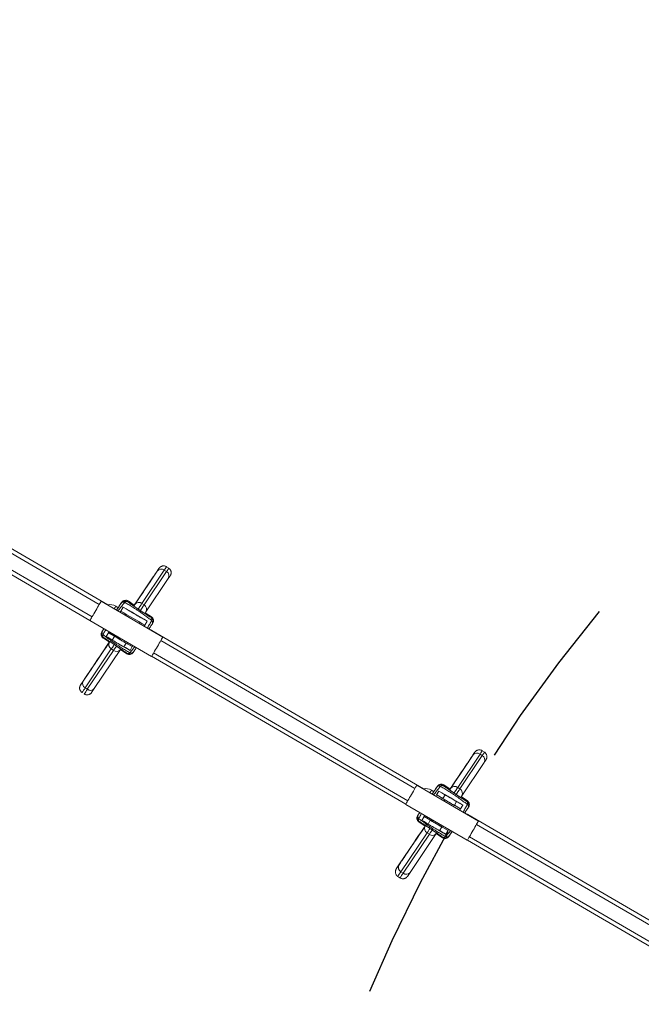
# Model space of a CAD drawing. Units: millimetres. Extents: x 2880 to 3036, y 2077 to 2255.
# Drawn here: x 2933 to 2940, y 2166 to 2177 of the extents above; entities that cross this region are included whole.
import ezdxf

# ---------------------------------------------------------------- set-up
doc = ezdxf.new("R2010")
doc.units = ezdxf.units.MM
doc.linetypes.add('ACISOWELD', pattern=[3, 2, -1])
doc.styles.get("Standard").update_dxf_attribs({"font": 'arial.ttf'})
doc.dimstyles.new('ISO-25', dxfattribs={"dimtxt": 2.5, "dimasz": 2.5, "dimexe": 1.25, "dimexo": 0.625, "dimtad": 1, "dimtxsty": 'Standard', "dimcen": 2.5, "dimadec": 0, "dimazin": 0, "dimtfac": 1, "dimtmove": 0, "dimatfit": 3, "dimfxl": 1, "dimarcsym": 0})
doc.dimstyles.new('ISO-25$0', dxfattribs={"dimtxt": 2.5, "dimasz": 2.5, "dimexe": 1.25, "dimexo": 0.625, "dimtad": 1, "dimtxsty": 'Standard', "dimcen": 2.5, "dimadec": 0, "dimazin": 0, "dimtfac": 1, "dimtmove": 0, "dimatfit": 3, "dimfxl": 1, "dimarcsym": 0})

# ---------------------------------------------------------------- blocks, each defined once
blk = doc.blocks.new('*D4')
at = {"color": 0, "lineweight": -2, "transparency": 16777216}
for p, q in [((2929.12, 2189.103), (2890.156, 2189.103)), ((2891.406, 2186.603), (2891.406, 2096.034)), ((2938.833, 2093.534), (2890.156, 2093.534))]:
    blk.add_line(p, q, dxfattribs=at)
at = {"color": 0, "transparency": 16777216}
for points in [[(2890.989, 2186.603), (2891.823, 2186.603), (2891.406, 2189.103)], [(2890.989, 2096.034), (2891.823, 2096.034), (2891.406, 2093.534)]]:
    blk.add_solid(points, dxfattribs=at)
at = {"layer": 'Defpoints', "color": 0, "transparency": 16777216}
for p in [(2929.745, 2189.103), (2891.406, 2093.534), (2939.458, 2093.534)]:
    blk.add_point(p, dxfattribs=at)
at = {"color": 0, "transparency": 16777216, "insert": (2889.279, 2141.319), "char_height": 2.5, "attachment_point": 5, "rotation": 90}
blk.add_mtext('9,56 m.', dxfattribs=at)
blk = doc.blocks.new('*D10')
at = {"color": 0, "lineweight": -2, "transparency": 16777216}
for p, q in [((2929.041, 2173.681), (2908.734, 2173.681)), ((2909.984, 2171.181), (2909.984, 2110.229)), ((2937.42, 2107.729), (2908.734, 2107.729))]:
    blk.add_line(p, q, dxfattribs=at)
at = {"color": 0, "transparency": 16777216}
for points in [[(2909.567, 2171.181), (2910.4, 2171.181), (2909.984, 2173.681)], [(2909.567, 2110.229), (2910.4, 2110.229), (2909.984, 2107.729)]]:
    blk.add_solid(points, dxfattribs=at)
at = {"layer": 'Defpoints', "color": 0, "transparency": 16777216}
for p in [(2929.666, 2173.681), (2909.984, 2107.729), (2938.045, 2107.729)]:
    blk.add_point(p, dxfattribs=at)
at = {"color": 0, "transparency": 16777216, "insert": (2907.856, 2146.084), "char_height": 2.5, "attachment_point": 5, "rotation": 90}
blk.add_mtext('6,56 m.', dxfattribs=at)

msp = doc.modelspace()

# ---------------------------------------------------------------- linework, layer by layer
at = {"color": 0, "linetype": 'Continuous', "lineweight": 15}
for p, q in [((2933.666, 2170.05), (2930.945, 2171.633)), ((2933.761, 2170.046), (2930.956, 2171.679)), ((2930.83, 2171.463), (2933.562, 2169.872)), ((2930.865, 2171.495), (2933.585, 2169.911)), ((2934.065, 2170.051), (2934.317, 2170.425)), ((2934.396, 2170.436), (2934.144, 2170.062)), ((2934.169, 2170.045), (2934.421, 2170.419)), ((2934.338, 2170.457), (2934.338, 2170.457)), ((2934.421, 2170.419), (2934.396, 2170.436)), ((2934.446, 2170.456), (2934.421, 2170.473)), ((2934.253, 2170.331), (2934.168, 2170.204)), ((2934.441, 2170.341), (2934.189, 2169.967)), ((2934.273, 2170.36), (2934.273, 2170.36)), ((2934.379, 2169.685), (2933.687, 2170.087)), ((2933.989, 2170.09), (2933.983, 2170.082)), ((2934.059, 2170.042), (2933.989, 2170.09)), ((2933.989, 2170.09), (2934.059, 2170.042)), ((2934.059, 2170.042), (2934.092, 2170.091)), ((2934.092, 2170.091), (2934.092, 2170.091)), ((2933.877, 2170.014), (2933.852, 2170.031)), ((2933.909, 2169.976), (2933.901, 2169.963)), ((2933.909, 2169.976), (2933.934, 2170.019)), ((2933.914, 2170.068), (2933.919, 2170.076)), ((2933.935, 2170.02), (2933.934, 2170.019)), ((2934.059, 2170.042), (2934.053, 2170.033)), ((2934.177, 2169.949), (2934.053, 2170.033)), ((2934.056, 2170.038), (2934.065, 2170.051)), ((2934.059, 2170.042), (2934.059, 2170.042)), ((2934.169, 2170.045), (2934.144, 2170.062)), ((2933.562, 2169.871), (2934.253, 2169.468)), ((2933.965, 2169.943), (2933.957, 2169.93)), ((2934.177, 2169.949), (2934.181, 2169.954)), ((2934.254, 2169.911), (2934.183, 2169.958)), ((2934.183, 2169.958), (2934.254, 2169.911)), ((2934.249, 2169.903), (2934.254, 2169.911)), ((2934.254, 2169.911), (2934.254, 2169.911)), ((2934.113, 2169.839), (2934.12, 2169.852)), ((2934.177, 2169.82), (2934.169, 2169.807)), ((2934.177, 2169.82), (2934.202, 2169.864)), ((2934.202, 2169.864), (2934.203, 2169.864)), ((2934.251, 2169.763), (2934.226, 2169.779)), ((2934.263, 2169.752), (2934.251, 2169.763)), ((2937.304, 2167.984), (2934.257, 2169.757)), ((2934.268, 2169.841), (2934.262, 2169.834)), ((2933.696, 2169.744), (2933.7, 2169.75)), ((2933.713, 2169.681), (2933.709, 2169.675)), ((2933.709, 2169.675), (2933.78, 2169.627)), ((2933.78, 2169.627), (2933.709, 2169.675)), ((2933.768, 2169.734), (2933.743, 2169.691)), ((2933.775, 2169.747), (2933.768, 2169.735)), ((2933.768, 2169.735), (2933.768, 2169.734)), ((2933.768, 2169.735), (2933.825, 2169.702)), ((2933.837, 2169.693), (2933.812, 2169.651)), ((2933.831, 2169.714), (2933.824, 2169.702)), ((2937.209, 2167.987), (2934.357, 2169.647)), ((2933.486, 2169.191), (2933.78, 2169.627)), ((2933.801, 2169.552), (2933.507, 2169.116)), ((2933.532, 2169.099), (2933.826, 2169.535)), ((2933.904, 2169.544), (2933.61, 2169.108)), ((2933.684, 2169.486), (2933.779, 2169.628)), ((2933.784, 2169.634), (2933.78, 2169.627)), ((2933.78, 2169.627), (2933.782, 2169.631)), ((2933.784, 2169.634), (2933.909, 2169.55)), ((2933.826, 2169.535), (2933.801, 2169.552)), ((2933.909, 2169.55), (2933.904, 2169.544)), ((2933.904, 2169.544), (2933.975, 2169.496)), ((2933.975, 2169.496), (2933.904, 2169.544)), ((2933.907, 2169.547), (2933.909, 2169.55)), ((2933.942, 2169.575), (2933.967, 2169.618)), ((2933.98, 2169.611), (2933.987, 2169.623)), ((2933.98, 2169.611), (2934.036, 2169.579)), ((2934.036, 2169.578), (2934.011, 2169.535)), ((2934.043, 2169.591), (2934.036, 2169.579)), ((2934.036, 2169.578), (2934.036, 2169.579)), ((2933.646, 2169.429), (2933.546, 2169.281)), ((2933.685, 2169.486), (2933.684, 2169.486)), ((2933.975, 2169.496), (2933.979, 2169.502)), ((2934.048, 2169.515), (2934.044, 2169.51)), ((2934.254, 2169.47), (2937.106, 2167.81)), ((2934.276, 2169.509), (2937.128, 2167.849)), ((2933.519, 2169.24), (2933.519, 2169.24)), ((2933.456, 2169.147), (2933.456, 2169.147)), ((2933.532, 2169.099), (2933.507, 2169.116)), ((2937.608, 2167.988), (2937.86, 2168.363)), ((2937.939, 2168.373), (2937.688, 2167.999)), ((2937.713, 2167.982), (2937.964, 2168.356)), ((2937.881, 2168.394), (2937.881, 2168.394)), ((2937.964, 2168.356), (2937.939, 2168.373)), ((2937.989, 2168.394), (2937.964, 2168.411)), ((2937.796, 2168.268), (2937.711, 2168.141)), ((2937.984, 2168.279), (2937.733, 2167.905)), ((2937.816, 2168.297), (2937.816, 2168.297)), ((2937.922, 2167.622), (2937.231, 2168.024)), ((2937.457, 2168.005), (2937.462, 2168.013)), ((2937.532, 2168.027), (2937.526, 2168.019)), ((2937.602, 2167.979), (2937.532, 2168.027)), ((2937.532, 2168.027), (2937.602, 2167.98)), ((2937.599, 2167.975), (2937.608, 2167.988)), ((2937.602, 2167.98), (2937.635, 2168.029)), ((2937.635, 2168.029), (2937.635, 2168.029)), ((2937.713, 2167.982), (2937.688, 2167.999)), ((2937.42, 2167.951), (2937.396, 2167.968)), ((2937.452, 2167.914), (2937.444, 2167.9)), ((2937.452, 2167.914), (2937.477, 2167.957)), ((2937.453, 2167.914), (2937.522, 2167.874)), ((2937.478, 2167.958), (2937.477, 2167.957)), ((2937.546, 2167.916), (2937.521, 2167.873)), ((2937.602, 2167.979), (2937.596, 2167.97)), ((2937.721, 2167.886), (2937.596, 2167.97)), ((2937.602, 2167.979), (2937.602, 2167.98)), ((2937.721, 2167.886), (2937.724, 2167.891)), ((2937.797, 2167.848), (2937.727, 2167.896)), ((2937.727, 2167.896), (2937.797, 2167.848)), ((2937.105, 2167.808), (2937.796, 2167.406)), ((2937.543, 2167.861), (2937.535, 2167.847)), ((2937.621, 2167.797), (2937.629, 2167.81)), ((2937.651, 2167.798), (2937.676, 2167.841)), ((2937.651, 2167.798), (2937.72, 2167.758)), ((2937.72, 2167.758), (2937.745, 2167.801)), ((2937.745, 2167.801), (2937.746, 2167.802)), ((2937.792, 2167.84), (2937.797, 2167.848)), ((2937.797, 2167.848), (2937.797, 2167.848)), ((2937.811, 2167.779), (2937.805, 2167.771)), ((2937.239, 2167.682), (2937.243, 2167.688)), ((2937.311, 2167.672), (2937.286, 2167.628)), ((2937.312, 2167.672), (2937.311, 2167.672)), ((2937.319, 2167.684), (2937.312, 2167.672)), ((2937.312, 2167.672), (2937.402, 2167.619)), ((2937.72, 2167.758), (2937.712, 2167.744)), ((2937.793, 2167.699), (2937.767, 2167.714)), ((2937.767, 2167.714), (2937.767, 2167.714)), ((2937.807, 2167.689), (2937.794, 2167.7)), ((2940.847, 2165.921), (2937.801, 2167.695)), ((2937.029, 2167.129), (2937.323, 2167.565)), ((2937.227, 2167.424), (2937.323, 2167.565)), ((2937.257, 2167.618), (2937.253, 2167.612)), ((2937.253, 2167.612), (2937.323, 2167.565)), ((2937.323, 2167.565), (2937.253, 2167.612)), ((2937.328, 2167.572), (2937.323, 2167.565)), ((2937.323, 2167.565), (2937.325, 2167.568)), ((2937.328, 2167.572), (2937.452, 2167.488)), ((2937.38, 2167.631), (2937.355, 2167.588)), ((2937.409, 2167.631), (2937.402, 2167.619)), ((2937.485, 2167.513), (2937.51, 2167.556)), ((2937.489, 2167.569), (2937.496, 2167.581)), ((2937.489, 2167.569), (2937.58, 2167.516)), ((2940.752, 2165.924), (2937.9, 2167.584)), ((2937.345, 2167.489), (2937.051, 2167.053)), ((2937.076, 2167.036), (2937.37, 2167.473)), ((2937.448, 2167.481), (2937.154, 2167.045)), ((2937.37, 2167.473), (2937.345, 2167.489)), ((2937.452, 2167.488), (2937.448, 2167.481)), ((2937.448, 2167.481), (2937.518, 2167.434)), ((2937.518, 2167.434), (2937.448, 2167.481)), ((2937.45, 2167.484), (2937.452, 2167.488)), ((2937.518, 2167.434), (2937.522, 2167.439)), ((2937.579, 2167.516), (2937.554, 2167.473)), ((2937.579, 2167.516), (2937.58, 2167.516)), ((2937.586, 2167.528), (2937.58, 2167.516)), ((2937.591, 2167.453), (2937.587, 2167.447)), ((2937.626, 2167.505), (2937.59, 2167.451)), ((2937.82, 2167.446), (2940.672, 2165.786)), ((2937.189, 2167.366), (2937.089, 2167.218)), ((2937.228, 2167.424), (2937.227, 2167.424)), ((2937.797, 2167.407), (2940.649, 2165.747)), ((2937.062, 2167.178), (2937.062, 2167.178)), ((2936.999, 2167.084), (2936.999, 2167.084)), ((2937.016, 2167.001), (2937.04, 2166.984)), ((2937.076, 2167.036), (2937.051, 2167.053))]:
    msp.add_line(p, q, dxfattribs=at)
at = {"color": 0, "linetype": 'Continuous', "lineweight": 15, "flags": 128}
for points in [[(2934.421, 2170.473), (2934.421, 2170.473), (2934.42, 2170.472), (2934.417, 2170.467), (2934.412, 2170.46), (2934.405, 2170.449), (2934.396, 2170.436)], [(2934.421, 2170.419), (2934.43, 2170.432), (2934.437, 2170.443), (2934.442, 2170.45), (2934.445, 2170.455), (2934.446, 2170.456), (2934.446, 2170.456)], [(2934.285, 2170.378), (2934.261, 2170.343), (2934.236, 2170.306), (2934.21, 2170.267), (2934.182, 2170.226), (2934.154, 2170.183), (2934.124, 2170.14), (2934.094, 2170.094), (2934.062, 2170.048), (2934.059, 2170.042)], [(2934.168, 2170.204), (2934.155, 2170.184), (2934.14, 2170.162), (2934.123, 2170.137), (2934.105, 2170.11), (2934.085, 2170.08), (2934.063, 2170.049), (2934.059, 2170.042)], [(2933.687, 2170.087), (2933.686, 2170.085), (2933.684, 2170.081), (2933.679, 2170.073), (2933.673, 2170.063), (2933.666, 2170.05), (2933.657, 2170.035), (2933.648, 2170.019), (2933.637, 2170.001), (2933.627, 2169.983), (2933.616, 2169.965), (2933.606, 2169.947), (2933.596, 2169.93), (2933.587, 2169.914), (2933.579, 2169.901), (2933.572, 2169.889), (2933.567, 2169.88), (2933.564, 2169.874), (2933.562, 2169.871), (2933.562, 2169.871)], [(2934.068, 2169.941), (2934.082, 2169.933), (2934.095, 2169.925), (2934.107, 2169.918), (2934.117, 2169.913), (2934.125, 2169.908), (2934.131, 2169.905), (2934.133, 2169.904), (2934.132, 2169.904), (2934.128, 2169.907), (2934.122, 2169.91), (2934.113, 2169.916), (2934.102, 2169.922), (2934.089, 2169.93), (2934.075, 2169.938), (2934.061, 2169.946), (2934.048, 2169.954), (2934.035, 2169.961), (2934.024, 2169.968), (2934.015, 2169.973), (2934.008, 2169.977), (2934.004, 2169.979), (2934.003, 2169.979), (2934.006, 2169.978), (2934.011, 2169.975), (2934.019, 2169.97), (2934.029, 2169.964), (2934.041, 2169.957), (2934.054, 2169.949), (2934.068, 2169.941)], [(2934.144, 2170.062), (2934.135, 2170.047), (2934.123, 2170.029), (2934.109, 2170.009), (2934.103, 2169.999)], [(2934.128, 2169.983), (2934.134, 2169.992), (2934.148, 2170.012), (2934.159, 2170.03), (2934.169, 2170.045)], [(2934.189, 2169.967), (2934.18, 2169.954), (2934.177, 2169.949)], [(2934.226, 2169.779), (2934.225, 2169.778), (2934.223, 2169.775)], [(2934.223, 2169.775), (2934.224, 2169.777), (2934.226, 2169.779)], [(2934.251, 2169.763), (2934.25, 2169.762), (2934.249, 2169.76)], [(2934.379, 2169.685), (2934.378, 2169.683), (2934.375, 2169.678), (2934.371, 2169.671), (2934.365, 2169.66), (2934.357, 2169.647), (2934.349, 2169.633), (2934.339, 2169.616), (2934.329, 2169.599), (2934.318, 2169.581), (2934.308, 2169.562), (2934.297, 2169.544), (2934.287, 2169.527), (2934.278, 2169.512), (2934.27, 2169.498), (2934.264, 2169.487), (2934.258, 2169.478), (2934.255, 2169.472), (2934.253, 2169.469), (2934.253, 2169.468)], [(2933.779, 2169.628), (2933.77, 2169.613), (2933.738, 2169.566), (2933.707, 2169.52), (2933.677, 2169.476), (2933.648, 2169.432), (2933.62, 2169.391), (2933.593, 2169.35), (2933.567, 2169.312), (2933.543, 2169.276), (2933.52, 2169.242), (2933.498, 2169.21)], [(2933.78, 2169.627), (2933.76, 2169.598), (2933.737, 2169.565), (2933.716, 2169.533), (2933.696, 2169.503), (2933.678, 2169.476), (2933.661, 2169.451), (2933.646, 2169.429)], [(2933.834, 2169.601), (2933.826, 2169.588), (2933.813, 2169.569), (2933.801, 2169.552)], [(2933.826, 2169.535), (2933.838, 2169.552), (2933.851, 2169.572), (2933.859, 2169.584)], [(2937.964, 2168.411), (2937.964, 2168.411), (2937.963, 2168.409), (2937.96, 2168.405), (2937.955, 2168.397), (2937.948, 2168.387), (2937.939, 2168.373)], [(2937.964, 2168.356), (2937.973, 2168.37), (2937.98, 2168.38), (2937.985, 2168.388), (2937.988, 2168.392), (2937.989, 2168.394), (2937.989, 2168.394)], [(2937.828, 2168.315), (2937.804, 2168.28), (2937.779, 2168.243), (2937.753, 2168.204), (2937.725, 2168.163), (2937.697, 2168.121), (2937.667, 2168.077), (2937.637, 2168.032), (2937.606, 2167.985), (2937.602, 2167.98)], [(2937.711, 2168.141), (2937.698, 2168.122), (2937.683, 2168.1), (2937.666, 2168.075), (2937.648, 2168.047), (2937.628, 2168.018), (2937.607, 2167.986), (2937.602, 2167.98)], [(2937.231, 2168.024), (2937.23, 2168.023), (2937.227, 2168.018), (2937.222, 2168.01), (2937.216, 2168), (2937.209, 2167.987), (2937.2, 2167.973), (2937.191, 2167.956), (2937.181, 2167.939), (2937.17, 2167.92), (2937.159, 2167.902), (2937.149, 2167.884), (2937.139, 2167.867), (2937.13, 2167.852), (2937.122, 2167.838), (2937.115, 2167.827), (2937.11, 2167.818), (2937.107, 2167.812), (2937.105, 2167.809), (2937.105, 2167.808)], [(2937.688, 2167.999), (2937.678, 2167.984), (2937.666, 2167.966), (2937.652, 2167.946), (2937.646, 2167.937)], [(2937.508, 2167.881), (2937.51, 2167.88), (2937.515, 2167.877), (2937.522, 2167.873), (2937.532, 2167.867), (2937.545, 2167.859), (2937.559, 2167.851), (2937.574, 2167.842), (2937.59, 2167.833), (2937.606, 2167.824), (2937.62, 2167.815), (2937.634, 2167.808), (2937.645, 2167.801), (2937.654, 2167.796), (2937.66, 2167.792), (2937.664, 2167.791), (2937.664, 2167.791), (2937.661, 2167.793), (2937.654, 2167.796), (2937.651, 2167.798)], [(2937.611, 2167.879), (2937.625, 2167.87), (2937.638, 2167.863), (2937.65, 2167.856), (2937.661, 2167.85), (2937.669, 2167.845), (2937.674, 2167.842), (2937.676, 2167.841), (2937.675, 2167.842), (2937.672, 2167.844), (2937.665, 2167.848), (2937.656, 2167.853), (2937.645, 2167.86), (2937.632, 2167.867), (2937.619, 2167.875), (2937.605, 2167.883), (2937.591, 2167.891), (2937.578, 2167.899), (2937.567, 2167.905), (2937.558, 2167.91), (2937.551, 2167.914), (2937.547, 2167.916), (2937.547, 2167.917), (2937.549, 2167.915), (2937.554, 2167.912), (2937.562, 2167.907), (2937.572, 2167.901), (2937.584, 2167.894), (2937.597, 2167.887), (2937.611, 2167.879)], [(2937.671, 2167.92), (2937.677, 2167.93), (2937.691, 2167.95), (2937.703, 2167.967), (2937.713, 2167.982)], [(2937.733, 2167.905), (2937.724, 2167.891), (2937.721, 2167.886)], [(2937.766, 2167.713), (2937.776, 2167.727), (2937.786, 2167.742), (2937.795, 2167.755), (2937.802, 2167.765), (2937.806, 2167.772)], [(2937.766, 2167.713), (2937.767, 2167.713), (2937.769, 2167.716), (2937.769, 2167.716), (2937.767, 2167.713), (2937.766, 2167.713)], [(2937.794, 2167.7), (2937.793, 2167.699), (2937.792, 2167.698)], [(2937.792, 2167.698), (2937.792, 2167.698), (2937.794, 2167.7)], [(2937.323, 2167.565), (2937.313, 2167.551), (2937.281, 2167.504), (2937.25, 2167.458), (2937.22, 2167.413), (2937.191, 2167.37), (2937.163, 2167.328), (2937.136, 2167.288), (2937.11, 2167.249), (2937.086, 2167.213), (2937.063, 2167.179), (2937.041, 2167.147)], [(2937.323, 2167.565), (2937.303, 2167.535), (2937.281, 2167.502), (2937.259, 2167.47), (2937.239, 2167.441), (2937.221, 2167.413), (2937.204, 2167.388), (2937.189, 2167.366)], [(2937.368, 2167.639), (2937.369, 2167.638), (2937.374, 2167.635), (2937.381, 2167.631), (2937.392, 2167.625), (2937.404, 2167.617), (2937.418, 2167.609), (2937.433, 2167.6), (2937.449, 2167.591), (2937.465, 2167.582), (2937.479, 2167.573), (2937.493, 2167.566), (2937.504, 2167.559), (2937.513, 2167.554), (2937.52, 2167.55), (2937.523, 2167.549), (2937.523, 2167.549), (2937.52, 2167.551), (2937.513, 2167.554), (2937.505, 2167.56), (2937.493, 2167.566), (2937.489, 2167.569)], [(2937.402, 2167.619), (2937.401, 2167.62), (2937.392, 2167.625), (2937.385, 2167.629), (2937.381, 2167.631), (2937.381, 2167.631), (2937.383, 2167.63), (2937.388, 2167.627), (2937.396, 2167.622), (2937.406, 2167.616), (2937.418, 2167.609), (2937.431, 2167.601), (2937.445, 2167.593)], [(2937.445, 2167.593), (2937.459, 2167.585), (2937.472, 2167.578), (2937.484, 2167.571), (2937.495, 2167.565), (2937.503, 2167.56), (2937.508, 2167.557), (2937.51, 2167.556), (2937.509, 2167.557), (2937.506, 2167.559), (2937.499, 2167.563), (2937.49, 2167.568), (2937.489, 2167.569)], [(2937.922, 2167.622), (2937.921, 2167.62), (2937.918, 2167.616), (2937.914, 2167.608), (2937.908, 2167.598), (2937.9, 2167.585), (2937.892, 2167.57), (2937.882, 2167.554), (2937.872, 2167.536), (2937.861, 2167.518), (2937.851, 2167.5), (2937.84, 2167.482), (2937.831, 2167.465), (2937.821, 2167.449), (2937.813, 2167.436), (2937.807, 2167.424), (2937.802, 2167.415), (2937.798, 2167.409), (2937.796, 2167.406), (2937.796, 2167.406)], [(2937.377, 2167.538), (2937.369, 2167.526), (2937.356, 2167.506), (2937.345, 2167.489)], [(2937.37, 2167.473), (2937.381, 2167.49), (2937.394, 2167.509), (2937.402, 2167.521)]]:
    msp.add_lwpolyline(points, dxfattribs=at)
at = {"linetype": 'ACISOWELD'}
msp.add_arc((2952.375, 2159.135), 17, 120.1742, 199.9357, dxfattribs=at)
at = {"color": 0, "linetype": 'Continuous', "lineweight": 15}
for centre, radius, start, end in [((2964.5, 2150.056), 36.414, 145.9262, 146.076), ((2926.675, 2175.578), 9.216, 326.0083, 326.2466), ((2934.362, 2170.39), 0.0569, 52.839, 142.4154), ((2934.392, 2170.37), 0.0569, 329.6591, 59.265), ((3121.784, 2043.835), 226.206, 145.99012, 146.0721), ((2926.329, 2175.671), 9.556, 326.0249, 326.2344), ((2925.881, 2176.111), 10.323, 326.021, 326.2336), ((2933.955, 2170.04), 0.05, 56.0251, 146.0239), ((2933.961, 2170.048), 0.05, 56.0308, 146.0225), ((2933.961, 2170.048), 0.05, 56.0487, 146.049), ((2933.787, 2169.924), 0.125, 58.3877, 103.2352), ((2923.298, 2177.103), 12.705, 326.0184, 326.1731), ((2922.949, 2177.339), 13.156, 326.027, 326.1678), ((2971.405, 2144.756), 45.236, 145.9624, 146.0574), ((2940.1, 2180.303), 12.041, 239.0579, 240.5331), ((2933.938, 2170.045), 0.033, 65.0618, 136.1974), ((2940.13, 2180.355), 12.05, 239.0583, 240.5323), ((2928.011, 2159.537), 12.041, 59.0575, 60.5327), ((2933.973, 2170.053), 0.0305, 69.5497, 133.4386), ((2934.11, 2170.016), 0.0569, 52.839, 142.4154), ((2934.14, 2169.996), 0.0569, 329.6591, 59.265), ((2934.226, 2169.882), 0.0305, 338.6873, 42.5797), ((2934.221, 2169.861), 0.05, 326.0698, 56.0745), ((2934.226, 2169.869), 0.05, 326.0716, 56.0727), ((2934.226, 2169.869), 0.05, 326.0523, 56.0472), ((2934.232, 2169.847), 0.033, 335.8468, 47.0357), ((2947.268, 2160.651), 16.337, 146.0321, 146.1798), ((2933.737, 2169.716), 0.05, 146.0629, 236.0626), ((2933.737, 2169.716), 0.05, 146.0498, 236.0521), ((2933.741, 2169.722), 0.05, 146.0619, 236.0636), ((2933.73, 2169.736), 0.0333, 155.5438, 226.6208), ((2933.735, 2169.701), 0.0299, 158.6243, 223.454), ((2939.945, 2180.036), 12.062, 239.0588, 240.5314), ((2932.491, 2167.415), 2.599, 59.4169, 61.1805), ((2939.964, 2180.07), 12.051, 239.0584, 240.5323), ((2935.486, 2172.418), 3.234, 238.8335, 240.1622), ((2937.37, 2175.614), 6.894, 239.0475, 240.5434), ((2933.829, 2169.601), 0.0559, 151.3444, 240.4979), ((2933.861, 2169.579), 0.0559, 231.5916, 320.7839), ((2935.516, 2172.388), 3.223, 239.4259, 240.7592), ((2932.134, 2166.453), 3.61, 58.6573, 59.9271), ((3111.583, 2049.627), 214.509, 146.02999, 146.10913), ((2934.003, 2169.538), 0.05, 236.0381, 326.0379), ((2934.003, 2169.538), 0.05, 236.0476, 326.0488), ((2934.007, 2169.544), 0.05, 236.0376, 326.0378), ((2933.99, 2169.53), 0.0299, 248.6286, 313.4355), ((2934.024, 2169.538), 0.0332, 245.4745, 316.6103), ((2952.06, 2156.693), 22.388, 146.0066, 146.1993), ((2921.64, 2177.287), 14.348, 325.8871, 326.0813), ((2919.922, 2178.314), 16.347, 325.8887, 326.0757), ((2916.691, 2180.427), 20.267, 325.8958, 326.0732), ((2933.535, 2169.164), 0.0559, 151.3447, 240.4967), ((2915.539, 2181.206), 21.688, 325.8992, 326.065), ((2933.567, 2169.143), 0.0559, 231.5945, 320.781), ((2919.892, 2178.334), 16.532, 325.8914, 326.0762), ((2970.386, 2146.413), 39.24, 145.9323, 146.0712), ((2930.218, 2173.515), 9.216, 326.0083, 326.2466), ((2937.905, 2168.328), 0.0569, 52.8372, 142.4155), ((2937.935, 2168.308), 0.0569, 329.6603, 59.2659), ((3124.069, 2042.62), 224.689, 145.98974, 146.07228), ((2930.038, 2173.498), 9.356, 326.0201, 326.234), ((2928.906, 2174.396), 10.947, 326.0271, 326.2276), ((2974.904, 2142.722), 45.184, 145.9616, 146.0567), ((2937.498, 2167.977), 0.05, 56.0271, 146.0261), ((2937.481, 2167.983), 0.033, 65.0624, 136.2013), ((2937.504, 2167.986), 0.05, 56.0253, 146.0273), ((2937.504, 2167.986), 0.05, 56.0504, 146.0484), ((2937.516, 2167.99), 0.0305, 69.5516, 133.4407), ((2937.653, 2167.954), 0.0569, 52.8371, 142.4173), ((2937.33, 2167.861), 0.125, 58.3877, 103.2352), ((2923.63, 2177.198), 16.573, 326.04, 326.1586), ((2925.596, 2175.877), 14.235, 326.0352, 326.1653), ((2943.669, 2178.284), 12.041, 239.0578, 240.5329), ((2931.548, 2157.463), 12.054, 59.0585, 60.5321), ((2937.356, 2167.593), 0.326, 59.5553, 62.0545), ((2937.684, 2167.933), 0.0569, 329.6615, 59.2651), ((2939.193, 2170.638), 3.231, 238.8332, 240.1634), ((2939.224, 2170.608), 3.221, 239.4254, 240.7597), ((2937.769, 2167.82), 0.0305, 338.6896, 42.5734), ((2937.764, 2167.799), 0.05, 326.0707, 56.0736), ((2937.769, 2167.807), 0.05, 326.0709, 56.0716), ((2937.769, 2167.807), 0.05, 326.048, 56.049), ((2937.775, 2167.784), 0.033, 335.8446, 47.0413), ((2937.28, 2167.654), 0.05, 146.0619, 236.0636), ((2937.28, 2167.654), 0.05, 146.0508, 236.0499), ((2937.285, 2167.66), 0.05, 146.0641, 236.0596), ((2950.052, 2159.098), 15.423, 146.0263, 146.1827), ((2937.273, 2167.674), 0.0333, 155.5421, 226.618), ((2937.278, 2167.639), 0.0299, 158.6317, 223.4481), ((2943.479, 2177.959), 12.045, 239.058, 240.5327), ((2936.032, 2165.349), 2.602, 59.4168, 61.1783), ((2937.372, 2167.538), 0.0559, 151.343, 240.4988), ((2939.029, 2170.355), 3.233, 238.8341, 240.1632), ((2936.719, 2166.458), 1.347, 59.4993, 61.2006), ((2939.359, 2170.88), 3.803, 239.0419, 240.5484), ((2939.065, 2170.334), 3.233, 239.4277, 240.7568), ((2937.404, 2167.516), 0.0559, 231.594, 320.7807), ((2935.681, 2164.397), 3.603, 58.6567, 59.9291), ((2937.546, 2167.475), 0.05, 236.0352, 326.0384), ((2937.546, 2167.475), 0.05, 236.0466, 326.0492), ((2937.55, 2167.481), 0.05, 236.0357, 326.0379), ((2937.533, 2167.467), 0.0299, 248.6217, 313.441), ((2937.567, 2167.476), 0.0332, 245.4744, 316.6082), ((3117.716, 2045.822), 217.63, 146.03046, 146.10846), ((2924.822, 2175.468), 14.783, 325.8887, 326.0772), ((2956.054, 2154.327), 22.931, 146.0097, 146.1978), ((2923.884, 2175.969), 15.841, 325.8863, 326.0793), ((2937.078, 2167.102), 0.0559, 151.3441, 240.4977), ((2920.259, 2178.349), 20.237, 325.8942, 326.0719), ((2920.481, 2178.199), 19.999, 325.8926, 326.0725), ((2937.11, 2167.08), 0.0559, 231.596, 320.7802), ((2922.474, 2176.92), 17.692, 325.8974, 326.0702)]:
    msp.add_arc(centre, radius, start, end, dxfattribs=at)
for points, knots in [([(2934.421, 2170.473), (2934.418, 2170.475), (2934.411, 2170.48), (2934.399, 2170.483), (2934.387, 2170.484), (2934.377, 2170.483), (2934.367, 2170.48), (2934.359, 2170.476), (2934.352, 2170.472), (2934.347, 2170.468), (2934.343, 2170.464), (2934.341, 2170.461), (2934.34, 2170.459), (2934.339, 2170.459), (2934.339, 2170.459), (2934.339, 2170.458)], [0, 0, 0, 0, 0.12895, 0.263868, 0.387485, 0.501449, 0.606201, 0.701461, 0.786379, 0.85957, 0.918969, 0.960906, 0.980307, 0.992969, 1, 1, 1, 1]), ([(2934.464, 2170.375), (2934.464, 2170.375), (2934.464, 2170.376), (2934.466, 2170.379), (2934.468, 2170.384), (2934.471, 2170.391), (2934.473, 2170.401), (2934.473, 2170.413), (2934.47, 2170.425), (2934.465, 2170.437), (2934.458, 2170.447), (2934.451, 2170.454), (2934.446, 2170.456), (2934.446, 2170.456)], [0, 0, 0, 0, 0.00777, 0.028823, 0.104973, 0.189543, 0.285794, 0.438563, 0.567336, 0.699598, 0.837854, 0.978656, 1, 1, 1, 1]), ([(2933.932, 2170.089), (2933.931, 2170.088), (2933.928, 2170.086), (2933.924, 2170.083), (2933.922, 2170.08), (2933.921, 2170.079), (2933.921, 2170.079)], [0, 0, 0, 0, 0.375795, 0.710574, 0.956094, 1, 1, 1, 1]), ([(2933.859, 2169.987), (2933.862, 2169.991), (2933.873, 2170.007), (2933.891, 2170.034), (2933.906, 2170.057), (2933.914, 2170.068)], [0, 0, 0, 0, 0.126993, 0.563509, 1, 1, 1, 1]), ([(2933.952, 2170.075), (2933.949, 2170.072), (2933.939, 2170.058), (2933.919, 2170.033), (2933.896, 2170.004), (2933.881, 2169.985), (2933.875, 2169.978)], [0, 0, 0, 0, 0.0953033, 0.4505908, 0.806135, 1, 1, 1, 1]), ([(2934.255, 2169.871), (2934.242, 2169.88), (2934.218, 2169.898), (2934.182, 2169.925), (2934.146, 2169.951), (2934.114, 2169.973), (2934.084, 2169.993), (2934.05, 2170.015), (2934.011, 2170.039), (2933.976, 2170.06), (2933.957, 2170.072), (2933.952, 2170.075)], [0, 0, 0, 0, 0.134341, 0.268478, 0.376856, 0.485117, 0.570182, 0.655275, 0.798532, 0.942124, 1, 1, 1, 1]), ([(2933.983, 2170.082), (2933.988, 2170.078), (2934.004, 2170.066), (2934.033, 2170.046), (2934.066, 2170.023), (2934.095, 2170.003), (2934.121, 2169.986), (2934.149, 2169.967), (2934.181, 2169.946), (2934.214, 2169.925), (2934.237, 2169.91), (2934.249, 2169.903)], [0, 0, 0, 0, 0.061152, 0.206653, 0.351666, 0.432915, 0.514104, 0.618546, 0.723207, 0.861472, 1, 1, 1, 1]), ([(2934.206, 2169.785), (2934.206, 2169.787), (2934.216, 2169.803), (2934.232, 2169.832), (2934.247, 2169.858), (2934.255, 2169.871)], [0, 0, 0, 0, 0.044407, 0.522354, 1, 1, 1, 1]), ([(2933.7, 2169.75), (2933.7, 2169.75), (2933.706, 2169.76), (2933.713, 2169.77), (2933.719, 2169.779)], [0, 0, 0, 0, 0.015102, 1, 1, 1, 1]), ([(2933.739, 2169.768), (2933.736, 2169.763), (2933.725, 2169.743), (2933.715, 2169.725), (2933.707, 2169.712)], [0, 0, 0, 0, 0.263799, 1, 1, 1, 1]), ([(2934.262, 2169.833), (2934.26, 2169.831), (2934.251, 2169.817), (2934.239, 2169.799), (2934.227, 2169.781), (2934.223, 2169.775)], [0, 0, 0, 0, 0.153233, 0.699131, 1, 1, 1, 1]), ([(2933.707, 2169.712), (2933.719, 2169.703), (2933.744, 2169.685), (2933.78, 2169.658), (2933.816, 2169.632), (2933.848, 2169.61), (2933.878, 2169.59), (2933.912, 2169.568), (2933.951, 2169.544), (2933.986, 2169.523), (2934.005, 2169.512), (2934.01, 2169.508)], [0, 0, 0, 0, 0.134338, 0.268479, 0.376855, 0.485118, 0.570178, 0.65527, 0.798527, 0.942121, 1, 1, 1, 1]), ([(2933.979, 2169.502), (2933.974, 2169.505), (2933.958, 2169.517), (2933.928, 2169.537), (2933.895, 2169.56), (2933.866, 2169.58), (2933.841, 2169.597), (2933.813, 2169.616), (2933.781, 2169.637), (2933.747, 2169.659), (2933.725, 2169.673), (2933.713, 2169.681)], [0, 0, 0, 0, 0.061159, 0.206656, 0.351667, 0.432915, 0.514103, 0.618548, 0.723205, 0.861472, 1, 1, 1, 1]), ([(2934.01, 2169.508), (2934.01, 2169.508), (2934.02, 2169.52), (2934.037, 2169.543), (2934.056, 2169.567), (2934.065, 2169.578)], [0, 0, 0, 0, 0.006528, 0.541248, 1, 1, 1, 1]), ([(2934.083, 2169.567), (2934.079, 2169.562), (2934.067, 2169.544), (2934.056, 2169.527), (2934.048, 2169.516)], [0, 0, 0, 0, 0.323124, 1, 1, 1, 1]), ([(2933.455, 2169.145), (2933.455, 2169.145), (2933.455, 2169.145), (2933.453, 2169.142), (2933.451, 2169.138), (2933.448, 2169.131), (2933.446, 2169.123), (2933.445, 2169.112), (2933.447, 2169.1), (2933.451, 2169.088), (2933.458, 2169.077), (2933.465, 2169.069), (2933.471, 2169.065), (2933.473, 2169.064)], [0, 0, 0, 0, 0.013347, 0.033256, 0.099338, 0.171279, 0.257461, 0.388098, 0.522378, 0.649553, 0.785363, 0.924747, 1, 1, 1, 1]), ([(2933.497, 2169.047), (2933.5, 2169.046), (2933.505, 2169.042), (2933.515, 2169.038), (2933.527, 2169.037), (2933.538, 2169.037), (2933.548, 2169.039), (2933.557, 2169.043), (2933.564, 2169.047), (2933.57, 2169.051), (2933.574, 2169.055), (2933.577, 2169.058), (2933.578, 2169.06), (2933.579, 2169.061), (2933.579, 2169.061), (2933.579, 2169.062)], [0, 0, 0, 0, 0.0808, 0.221606, 0.349936, 0.468142, 0.576997, 0.676447, 0.76581, 0.843894, 0.908869, 0.957856, 0.984103, 0.998713, 1, 1, 1, 1]), ([(2937.964, 2168.411), (2937.961, 2168.413), (2937.954, 2168.417), (2937.942, 2168.42), (2937.931, 2168.421), (2937.92, 2168.42), (2937.91, 2168.417), (2937.902, 2168.414), (2937.896, 2168.41), (2937.89, 2168.405), (2937.887, 2168.401), (2937.884, 2168.398), (2937.883, 2168.397), (2937.882, 2168.396), (2937.882, 2168.396), (2937.882, 2168.396)], [0, 0, 0, 0, 0.128965, 0.263871, 0.38749, 0.501457, 0.606195, 0.701451, 0.786368, 0.859555, 0.918957, 0.960892, 0.980308, 0.992967, 1, 1, 1, 1]), ([(2938.007, 2168.313), (2938.007, 2168.313), (2938.007, 2168.313), (2938.009, 2168.316), (2938.011, 2168.321), (2938.014, 2168.328), (2938.016, 2168.339), (2938.016, 2168.35), (2938.013, 2168.363), (2938.008, 2168.374), (2938.001, 2168.384), (2937.994, 2168.391), (2937.99, 2168.394), (2937.989, 2168.394)], [0, 0, 0, 0, 0.00778, 0.0288319, 0.1049662, 0.1895338, 0.2857904, 0.4385564, 0.5673275, 0.6995868, 0.8378399, 0.9786386, 1, 1, 1, 1]), ([(2937.403, 2167.924), (2937.405, 2167.928), (2937.416, 2167.945), (2937.434, 2167.972), (2937.449, 2167.994), (2937.457, 2168.005)], [0, 0, 0, 0, 0.126994, 0.563517, 1, 1, 1, 1]), ([(2937.495, 2168.012), (2937.493, 2168.01), (2937.482, 2167.996), (2937.462, 2167.971), (2937.439, 2167.941), (2937.424, 2167.922), (2937.418, 2167.915)], [0, 0, 0, 0, 0.0953111, 0.4505891, 0.8061425, 1, 1, 1, 1]), ([(2937.475, 2168.027), (2937.474, 2168.026), (2937.471, 2168.023), (2937.467, 2168.02), (2937.465, 2168.017), (2937.464, 2168.016), (2937.464, 2168.016)], [0, 0, 0, 0, 0.375827, 0.710528, 0.956097, 1, 1, 1, 1]), ([(2937.798, 2167.808), (2937.786, 2167.817), (2937.761, 2167.835), (2937.725, 2167.862), (2937.689, 2167.888), (2937.657, 2167.91), (2937.627, 2167.93), (2937.593, 2167.952), (2937.554, 2167.976), (2937.519, 2167.997), (2937.5, 2168.009), (2937.495, 2168.012)], [0, 0, 0, 0, 0.134341, 0.268479, 0.376855, 0.485118, 0.570182, 0.655273, 0.798531, 0.942124, 1, 1, 1, 1]), ([(2937.526, 2168.019), (2937.531, 2168.015), (2937.548, 2168.004), (2937.577, 2167.983), (2937.61, 2167.96), (2937.639, 2167.941), (2937.664, 2167.923), (2937.692, 2167.905), (2937.724, 2167.884), (2937.758, 2167.862), (2937.78, 2167.847), (2937.792, 2167.84)], [0, 0, 0, 0, 0.061157, 0.206651, 0.351662, 0.432913, 0.514104, 0.618547, 0.723206, 0.861472, 1, 1, 1, 1]), ([(2937.749, 2167.723), (2937.75, 2167.724), (2937.759, 2167.74), (2937.775, 2167.769), (2937.79, 2167.795), (2937.798, 2167.808)], [0, 0, 0, 0, 0.0444, 0.522358, 1, 1, 1, 1]), ([(2937.805, 2167.771), (2937.804, 2167.768), (2937.795, 2167.755), (2937.782, 2167.736), (2937.77, 2167.719), (2937.766, 2167.713)], [0, 0, 0, 0, 0.153241, 0.699155, 1, 1, 1, 1]), ([(2937.243, 2167.688), (2937.243, 2167.688), (2937.25, 2167.697), (2937.256, 2167.707), (2937.263, 2167.717)], [0, 0, 0, 0, 0.0150952, 1, 1, 1, 1]), ([(2937.282, 2167.705), (2937.279, 2167.7), (2937.268, 2167.681), (2937.258, 2167.663), (2937.25, 2167.65)], [0, 0, 0, 0, 0.263801, 1, 1, 1, 1]), ([(2937.25, 2167.65), (2937.263, 2167.641), (2937.287, 2167.623), (2937.323, 2167.595), (2937.359, 2167.569), (2937.391, 2167.547), (2937.421, 2167.527), (2937.455, 2167.505), (2937.494, 2167.481), (2937.529, 2167.461), (2937.548, 2167.449), (2937.554, 2167.446)], [0, 0, 0, 0, 0.1343421, 0.2684817, 0.3768549, 0.4851189, 0.5701829, 0.6552746, 0.7985319, 0.9421261, 1, 1, 1, 1]), ([(2937.522, 2167.439), (2937.517, 2167.443), (2937.501, 2167.454), (2937.472, 2167.475), (2937.439, 2167.498), (2937.41, 2167.517), (2937.384, 2167.535), (2937.356, 2167.553), (2937.324, 2167.574), (2937.291, 2167.596), (2937.268, 2167.611), (2937.257, 2167.618)], [0, 0, 0, 0, 0.061158, 0.206653, 0.351663, 0.432915, 0.514106, 0.618546, 0.723208, 0.861473, 1, 1, 1, 1]), ([(2937.554, 2167.446), (2937.554, 2167.446), (2937.563, 2167.458), (2937.581, 2167.48), (2937.6, 2167.504), (2937.608, 2167.515)], [0, 0, 0, 0, 0.006526, 0.541244, 1, 1, 1, 1]), ([(2937.626, 2167.505), (2937.622, 2167.499), (2937.61, 2167.481), (2937.599, 2167.464), (2937.591, 2167.453)], [0, 0, 0, 0, 0.3231248, 1, 1, 1, 1]), ([(2936.998, 2167.083), (2936.998, 2167.083), (2936.998, 2167.082), (2936.996, 2167.08), (2936.994, 2167.075), (2936.992, 2167.069), (2936.989, 2167.06), (2936.989, 2167.049), (2936.99, 2167.037), (2936.994, 2167.025), (2937.001, 2167.015), (2937.008, 2167.006), (2937.014, 2167.003), (2937.016, 2167.002)], [0, 0, 0, 0, 0.013351, 0.033254, 0.099343, 0.171276, 0.257476, 0.388106, 0.52239, 0.649563, 0.785373, 0.924741, 1, 1, 1, 1]), ([(2937.041, 2166.985), (2937.043, 2166.983), (2937.048, 2166.979), (2937.059, 2166.976), (2937.071, 2166.974), (2937.082, 2166.974), (2937.091, 2166.977), (2937.1, 2166.98), (2937.107, 2166.984), (2937.113, 2166.988), (2937.117, 2166.993), (2937.12, 2166.996), (2937.122, 2166.998), (2937.122, 2166.999), (2937.122, 2166.999), (2937.122, 2166.999)], [0, 0, 0, 0, 0.080811, 0.221616, 0.349936, 0.468153, 0.577011, 0.676447, 0.765822, 0.843906, 0.908877, 0.957865, 0.984112, 0.998713, 1, 1, 1, 1])]:
    msp.add_open_spline(points, degree=3, knots=knots, dxfattribs=at)

# ---------------------------------------------------------------- dimensions: what is measured, and where the dimension line sits
dim = msp.add_linear_dim(base=(2891.406, 2093.534), p1=(2929.745, 2189.103), p2=(2939.458, 2093.534), angle=90, text='9,56 m.', dimstyle='ISO-25')
dim.commit()
dim.dimension.update_dxf_attribs({"geometry": '*D4', "text_midpoint": (2889.279, 2141.319)})
dim = msp.add_linear_dim(base=(2909.984, 2107.729), p1=(2929.666, 2173.681), p2=(2938.045, 2107.729), angle=90, text='6,56 m.', dimstyle='ISO-25$0')
dim.commit()
dim.dimension.update_dxf_attribs({"geometry": '*D10', "text_midpoint": (2909.984, 2146.084), "dimtype": 160})

doc.saveas('drawing.dxf')
